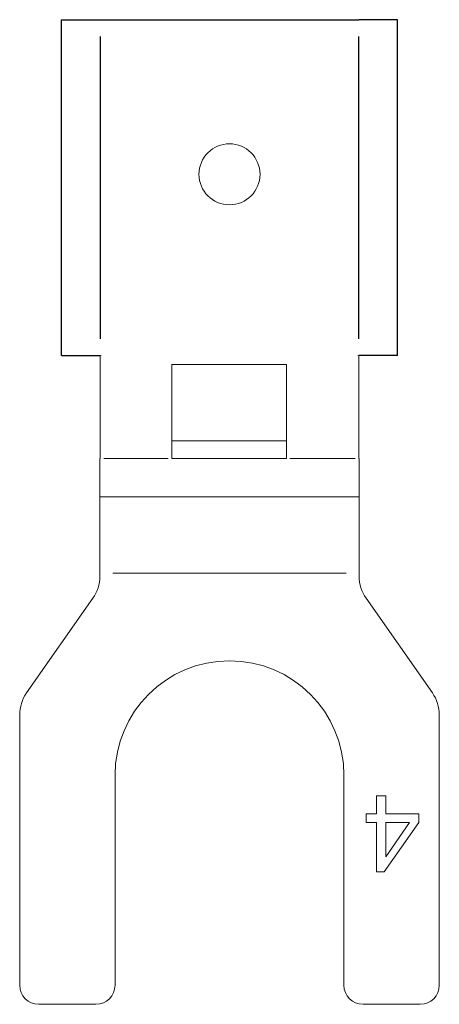
# Model space of a CAD drawing. Extents: x 134.3 to 145.3, y -12 to 13.8.
import ezdxf

# ---------------------------------------------------------------- set-up
doc = ezdxf.new("R2010")
doc.units = 0
for name, color, linetype, lineweight in [('schrack-details', 4, 'Continuous', 5), ('schrack-others', 2, 'Continuous', 13), ('schrack-outline', 1, 'Continuous', 25)]:
    doc.layers.add(name, color=color, linetype=linetype, lineweight=lineweight)
doc.layers.add('schrack-terminal', color=7, linetype='Continuous')
doc.styles.add('styl', font='simplex_0.ttf')

# ---------------------------------------------------------------- blocks, each defined once
blk = doc.blocks.new('c_is5909g1--_v')
at = {"layer": 'schrack-details'}
blk.add_circle((139.822, 9.735), 0.8, dxfattribs=at)
at = {"layer": 'schrack-others'}
for p, q in [((136.432, 4.975), (136.432, 2.285)), ((143.212, 2.285), (143.212, 4.975)), ((138.312, 4.751), (141.312, 4.751)), ((138.312, 2.285), (138.312, 4.751)), ((141.312, 4.751), (141.312, 2.285)), ((138.312, 2.751), (141.312, 2.751)), ((136.422, 2.285), (136.432, 2.285)), ((136.422, 2.285), (136.422, 1.285)), ((136.526, 2.285), (138.218, 2.285)), ((138.312, 2.285), (141.312, 2.285)), ((141.407, 2.285), (143.117, 2.285)), ((143.212, 2.285), (143.222, 2.285)), ((143.222, 1.285), (143.222, 2.285)), ((136.422, -0.715), (136.422, 1.285)), ((136.422, 1.285), (143.222, 1.285)), ((143.222, 1.285), (143.222, -0.715)), ((136.422, -0.715), (136.422, -0.801)), ((142.882, -0.715), (136.762, -0.715)), ((143.222, -0.801), (143.222, -0.715)), ((134.503, -3.857), (136.241, -1.374)), ((143.403, -1.374), (145.141, -3.857)), ((134.322, -11.515), (134.322, -4.43)), ((145.322, -4.43), (145.322, -11.515)), ((136.822, -11.515), (136.822, -6.015)), ((142.822, -6.015), (142.822, -11.515)), ((143.672, -7.027), (143.672, -6.548)), ((143.672, -6.548), (143.917, -6.548)), ((143.917, -6.548), (143.917, -7.027)), ((143.402, -7.253), (143.402, -7.027)), ((143.402, -7.027), (143.672, -7.027)), ((143.917, -7.027), (144.784, -7.027)), ((144.784, -7.027), (144.784, -7.253)), ((143.672, -7.253), (143.402, -7.253)), ((143.672, -8.548), (143.672, -7.253)), ((144.784, -7.253), (143.873, -8.548)), ((143.917, -7.253), (143.917, -8.155)), ((143.917, -8.155), (144.544, -7.253)), ((144.544, -7.253), (143.917, -7.253)), ((143.873, -8.548), (143.672, -8.548)), ((134.822, -12.015), (136.322, -12.015)), ((143.322, -12.015), (144.822, -12.015))]:
    blk.add_line(p, q, dxfattribs=at)
for centre, radius, start, end in [((135.422, -0.801), 1, 325, 0), ((144.222, -0.801), 1, 180, 215), ((139.822, -6.015), 3, 0, 180), ((135.322, -4.43), 1, 145, 180), ((144.322, -4.43), 1, 0, 35), ((134.822, -11.515), 0.5, 180, 270), ((136.322, -11.515), 0.5, 270, 0), ((143.322, -11.515), 0.5, 180, 270), ((144.822, -11.515), 0.5, 270, 0)]:
    blk.add_arc(centre, radius, start, end, dxfattribs=at)
at = {"layer": 'schrack-outline'}
for p, q in [((135.422, 4.985), (135.422, 13.785)), ((135.422, 13.785), (136.432, 13.785)), ((136.432, 13.785), (143.212, 13.785)), ((144.222, 13.785), (143.212, 13.785)), ((144.222, 4.985), (144.222, 13.785)), ((136.432, 13.345), (136.432, 5.425)), ((143.212, 5.425), (143.212, 13.345)), ((135.422, 4.985), (136.432, 4.985)), ((136.432, 4.985), (136.442, 4.985)), ((136.442, 4.975), (136.432, 4.975)), ((136.442, 4.985), (136.442, 4.975)), ((143.202, 4.975), (143.202, 4.985)), ((143.202, 4.985), (143.212, 4.985)), ((143.212, 4.975), (143.202, 4.975)), ((144.222, 4.985), (143.212, 4.985))]:
    blk.add_line(p, q, dxfattribs=at)
at = {"layer": 'schrack-terminal', "style": 'styl'}
for tag in ['TERMINAL2', 'TERMINAL']:
    blk.add_attdef(tag, (134.128, -19.927), '', height=1.7, dxfattribs=at)

msp = doc.modelspace()

# ---------------------------------------------------------------- block references
msp.add_blockref('c_is5909g1--_v', (0, 0))

doc.saveas('drawing.dxf')
